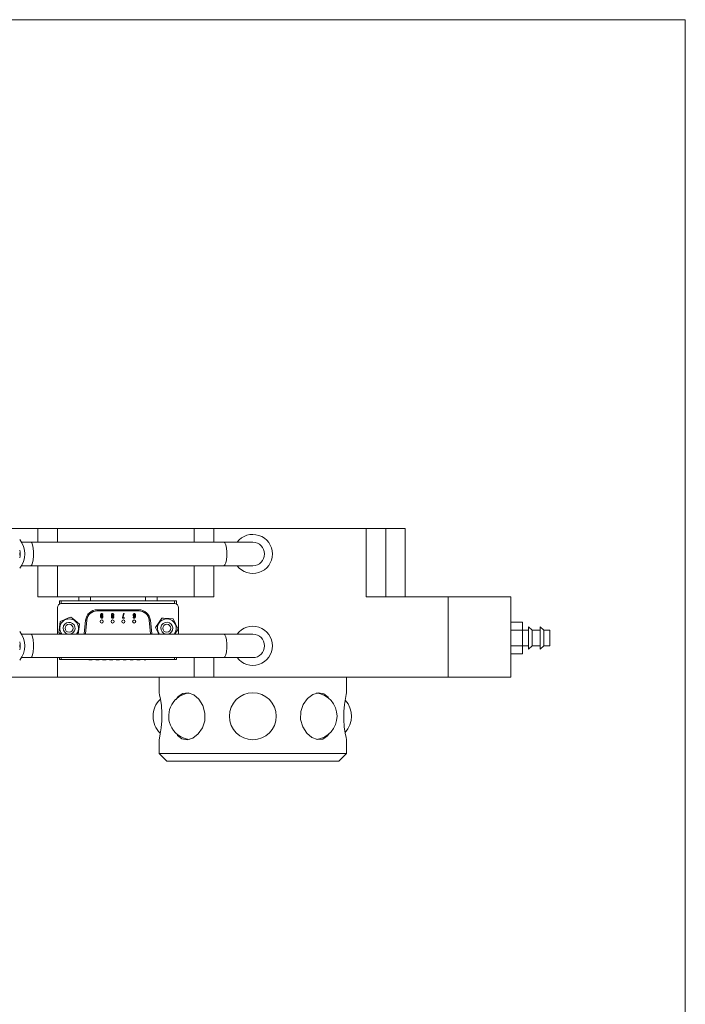
# Model space of a CAD drawing. Units: millimetres. Extents: x 20 to 210, y 10 to 285.
# Drawn here: x 129 to 197, y 184 to 285 of the extents above; entities that cross this region are included whole.
import ezdxf

# ---------------------------------------------------------------- set-up
doc = ezdxf.new("R2010")
doc.units = ezdxf.units.MM

msp = doc.modelspace()

# ---------------------------------------------------------------- linework, layer by layer
at = {"color": 7, "linetype": 'Continuous', "lineweight": 0}
for p, q in [((20.26, 285), (196.76, 285)), ((196.76, 285), (196.76, 10)), ((130.496, 232.941), (118.496, 232.941)), ((130.496, 231.541), (130.496, 232.941)), ((130.496, 232.941), (132.496, 232.941)), ((146.496, 232.941), (132.496, 232.941)), ((132.496, 232.941), (132.496, 231.541)), ((146.496, 232.941), (148.496, 232.941)), ((146.496, 231.541), (146.496, 232.941)), ((148.496, 231.541), (148.496, 232.941)), ((164.096, 232.941), (148.496, 232.941)), ((164.096, 225.941), (164.096, 232.941)), ((164.096, 232.941), (166.096, 232.941)), ((166.096, 232.941), (166.096, 225.941)), ((166.096, 232.941), (168.096, 232.941)), ((168.096, 232.941), (168.096, 225.941)), ((129.761, 231.541), (128.826, 231.541)), ((149.531, 231.541), (129.761, 231.541)), ((152.496, 231.541), (149.531, 231.541)), ((128.826, 229.141), (129.761, 229.141)), ((129.761, 229.141), (149.531, 229.141)), ((130.496, 225.941), (130.496, 229.141)), ((132.496, 229.141), (132.496, 225.941)), ((146.496, 225.941), (146.496, 229.141)), ((148.496, 225.941), (148.496, 229.141)), ((149.531, 229.141), (152.496, 229.141)), ((130.496, 225.941), (134.696, 225.941)), ((134.696, 225.941), (134.696, 225.541)), ((134.696, 225.941), (135.896, 225.941)), ((135.896, 225.941), (141.496, 225.941)), ((135.896, 225.941), (135.896, 225.541)), ((141.496, 225.941), (142.696, 225.941)), ((141.496, 225.941), (141.496, 225.541)), ((142.696, 225.941), (142.696, 225.541)), ((142.696, 225.941), (148.496, 225.941)), ((164.096, 225.941), (172.496, 225.941)), ((172.496, 217.741), (172.496, 225.941)), ((172.496, 225.941), (178.896, 225.941)), ((172.496, 217.741), (172.496, 225.941)), ((178.896, 217.741), (178.896, 225.941)), ((132.496, 224.861), (132.496, 222.141)), ((132.696, 225.208), (132.696, 225.541)), ((132.696, 225.541), (132.896, 225.541)), ((132.896, 225.541), (144.496, 225.541)), ((132.896, 225.541), (132.896, 225.261)), ((144.496, 225.261), (132.896, 225.261)), ((136.576, 224.521), (136.576, 224.641)), ((136.576, 224.641), (140.816, 224.641)), ((140.816, 224.641), (140.816, 224.521)), ((144.496, 225.541), (144.696, 225.541)), ((144.496, 225.261), (144.496, 225.541)), ((144.696, 225.541), (144.696, 225.208)), ((144.896, 222.651), (144.896, 224.861)), ((140.816, 224.521), (136.576, 224.521)), ((137.144, 224.137), (137.089, 224.137)), ((138.03, 223.902), (138.03, 223.904)), ((138.084, 223.904), (138.084, 223.902)), ((138.205, 223.902), (138.205, 223.904)), ((138.258, 223.904), (138.258, 223.902)), ((139.144, 223.824), (139.258, 224.245)), ((139.144, 223.773), (139.144, 223.824)), ((139.374, 223.773), (139.144, 223.773)), ((139.314, 224.245), (139.195, 223.819)), ((139.195, 223.819), (139.374, 223.819)), ((139.258, 224.245), (139.314, 224.245)), ((139.374, 223.819), (139.374, 223.773)), ((140.258, 223.882), (140.313, 223.882)), ((135.236, 222.167), (135.383, 223.567)), ((135.502, 223.555), (135.355, 222.155)), ((142.037, 222.155), (141.89, 223.555)), ((142.009, 223.567), (142.157, 222.167)), ((144.896, 222.141), (144.896, 222.651)), ((180.096, 223.358), (178.896, 223.358)), ((180.096, 222.55), (180.096, 223.358)), ((181.096, 222.541), (180.696, 222.871)), ((180.696, 220.611), (180.696, 222.871)), ((182.296, 222.541), (181.896, 222.871)), ((181.896, 220.611), (181.896, 222.871)), ((129.761, 222.141), (128.826, 222.141)), ((149.531, 222.141), (129.761, 222.141)), ((132.626, 222.306), (132.839, 222.141)), ((152.496, 222.141), (149.531, 222.141)), ((180.096, 222.55), (178.896, 222.55)), ((180.096, 220.933), (180.096, 222.55)), ((180.696, 222.541), (180.096, 222.541)), ((181.896, 222.541), (181.096, 222.541)), ((181.096, 220.941), (181.096, 222.541)), ((182.896, 222.541), (182.296, 222.541)), ((182.296, 220.941), (182.296, 222.541)), ((182.896, 220.941), (182.896, 222.541)), ((180.096, 220.933), (178.896, 220.933)), ((180.096, 220.941), (180.696, 220.941)), ((180.096, 220.125), (180.096, 220.933)), ((180.696, 220.611), (181.096, 220.941)), ((181.096, 220.941), (181.896, 220.941)), ((181.896, 220.611), (182.296, 220.941)), ((182.296, 220.941), (182.896, 220.941)), ((128.826, 219.741), (129.761, 219.741)), ((129.761, 219.741), (149.531, 219.741)), ((132.496, 219.741), (132.496, 217.741)), ((132.696, 219.541), (132.696, 219.741)), ((132.896, 219.741), (132.896, 219.541)), ((144.496, 219.541), (144.496, 219.741)), ((144.696, 219.741), (144.696, 219.541)), ((146.496, 219.741), (146.496, 217.741)), ((148.496, 219.741), (148.496, 217.741)), ((149.531, 219.741), (152.496, 219.741)), ((180.096, 220.125), (178.896, 220.125)), ((132.896, 219.541), (132.696, 219.541)), ((132.896, 219.541), (144.496, 219.541)), ((135.725, 219.501), (135.725, 219.541)), ((135.725, 219.501), (135.74, 219.501)), ((135.74, 219.501), (135.74, 219.541)), ((135.74, 219.501), (135.759, 219.501)), ((135.759, 219.501), (135.759, 219.541)), ((135.759, 219.501), (136.041, 219.501)), ((136.041, 219.501), (136.041, 219.541)), ((136.054, 219.501), (136.054, 219.541)), ((136.431, 219.501), (136.431, 219.541)), ((136.489, 219.501), (136.489, 219.541)), ((136.586, 219.501), (136.586, 219.541)), ((136.68, 219.501), (136.68, 219.541)), ((136.754, 219.501), (136.754, 219.541)), ((137.115, 219.501), (137.115, 219.541)), ((137.115, 219.501), (137.332, 219.501)), ((137.332, 219.501), (137.332, 219.541)), ((137.332, 219.501), (137.406, 219.501)), ((137.406, 219.501), (137.406, 219.541)), ((137.406, 219.501), (137.474, 219.501)), ((137.474, 219.501), (137.474, 219.541)), ((137.825, 219.501), (137.825, 219.541)), ((137.841, 219.501), (137.841, 219.541)), ((137.889, 219.501), (137.889, 219.541)), ((137.993, 219.501), (137.993, 219.541)), ((138.096, 219.501), (138.096, 219.541)), ((138.145, 219.501), (138.145, 219.541)), ((138.161, 219.501), (138.161, 219.541)), ((138.525, 219.501), (138.525, 219.541)), ((138.525, 219.501), (138.538, 219.501)), ((138.538, 219.501), (138.538, 219.541)), ((138.593, 219.501), (138.593, 219.541)), ((138.693, 219.501), (138.693, 219.541)), ((138.796, 219.501), (138.796, 219.541)), ((138.841, 219.501), (138.841, 219.541)), ((138.854, 219.501), (138.854, 219.541)), ((139.241, 219.501), (139.241, 219.541)), ((139.241, 219.501), (139.548, 219.501)), ((139.548, 219.501), (139.548, 219.541)), ((139.928, 219.501), (139.928, 219.541)), ((139.941, 219.501), (139.941, 219.541)), ((139.996, 219.501), (139.996, 219.541)), ((140.099, 219.501), (140.099, 219.541)), ((140.203, 219.501), (140.203, 219.541)), ((140.248, 219.501), (140.248, 219.541)), ((140.248, 219.501), (140.258, 219.501)), ((140.258, 219.501), (140.258, 219.541)), ((140.635, 219.501), (140.635, 219.541)), ((140.728, 219.501), (140.728, 219.541)), ((140.825, 219.501), (140.825, 219.541)), ((140.903, 219.501), (140.903, 219.541)), ((140.951, 219.501), (140.951, 219.541)), ((140.958, 219.501), (140.958, 219.541)), ((141.37, 219.501), (141.37, 219.541)), ((141.503, 219.501), (141.503, 219.541)), ((141.503, 219.501), (141.541, 219.501)), ((141.541, 219.501), (141.541, 219.541)), ((144.696, 219.541), (144.496, 219.541)), ((132.496, 217.741), (116.496, 217.741)), ((132.496, 217.741), (146.496, 217.741)), ((142.896, 217.741), (142.896, 216.113)), ((146.496, 217.741), (148.496, 217.741)), ((172.496, 217.741), (148.496, 217.741)), ((162.096, 216.128), (162.096, 217.741)), ((178.896, 217.741), (172.496, 217.741)), ((142.896, 211.355), (142.896, 209.941)), ((162.096, 209.941), (162.096, 211.37)), ((142.896, 209.941), (143.696, 209.141)), ((142.896, 209.941), (162.096, 209.941)), ((161.296, 209.141), (162.096, 209.941)), ((161.296, 209.141), (143.696, 209.141))]:
    msp.add_line(p, q, dxfattribs=at)
at = {"color": 7, "linetype": 'Continuous', "lineweight": 0, "flags": 128}
for points in [[(129.761, 229.141), (129.867, 229.214), (129.96, 229.422), (130.03, 229.741), (130.067, 230.133), (130.067, 230.55), (130.03, 230.941), (129.96, 231.261), (129.867, 231.469), (129.761, 231.541)], [(149.531, 229.141), (149.638, 229.214), (149.731, 229.422), (149.8, 229.741), (149.837, 230.133), (149.837, 230.55), (149.8, 230.941), (149.731, 231.261), (149.638, 231.469), (149.531, 231.541), (149.531, 231.541)], [(133.854, 223.885), (133.717, 223.829), (133.172, 223.608), (132.784, 223.45)], [(134.766, 223.177), (134.277, 223.556), (133.854, 223.885)], [(140.357, 223.94), (140.317, 223.95), (140.292, 223.969)], [(143.2, 223.784), (142.849, 223.275), (142.545, 222.833)], [(144.351, 223.693), (143.933, 223.726), (143.347, 223.772), (143.2, 223.784)], [(144.847, 222.65), (144.581, 223.208), (144.351, 223.693)], [(132.784, 223.45), (132.7, 222.838), (132.626, 222.306)], [(134.623, 222.141), (134.692, 222.645), (134.766, 223.177)], [(135.502, 223.555), (135.479, 223.557), (135.457, 223.559), (135.436, 223.561), (135.418, 223.563), (135.403, 223.565), (135.392, 223.566), (135.385, 223.567), (135.383, 223.567)], [(142.009, 223.567), (142.007, 223.567), (142, 223.566), (141.989, 223.565), (141.974, 223.563), (141.956, 223.561), (141.935, 223.559), (141.913, 223.557), (141.89, 223.555)], [(142.545, 222.833), (142.811, 222.274), (142.896, 222.096)], [(144.496, 222.14), (144.543, 222.208), (144.847, 222.65)], [(129.761, 219.741), (129.867, 219.814), (129.96, 220.022), (130.03, 220.341), (130.067, 220.733), (130.067, 221.15), (130.03, 221.541), (129.96, 221.861), (129.867, 222.069), (129.761, 222.141), (129.761, 222.141)], [(135.355, 222.155), (135.332, 222.157), (135.309, 222.159), (135.289, 222.161), (135.271, 222.163), (135.256, 222.165), (135.245, 222.166), (135.238, 222.167), (135.236, 222.167)], [(142.157, 222.167), (142.154, 222.167), (142.147, 222.166), (142.136, 222.165), (142.122, 222.163), (142.103, 222.161), (142.083, 222.159), (142.06, 222.157), (142.037, 222.155)], [(149.531, 219.741), (149.638, 219.814), (149.731, 220.022), (149.8, 220.341), (149.837, 220.733), (149.837, 221.15), (149.8, 221.541), (149.731, 221.861), (149.638, 222.069), (149.531, 222.141)], [(142.903, 216.113), (142.899, 216.129), (142.948, 215.925), (143.039, 215.486), (143.136, 214.841), (143.195, 214.065), (143.189, 213.271), (143.124, 212.543), (143.026, 211.932), (142.937, 211.51), (142.896, 211.343), (142.899, 211.355)], [(144.65, 215.446), (144.848, 215.755), (145.325, 216.076), (145.881, 216.129), (146.45, 215.925), (146.974, 215.486), (147.386, 214.841), (147.601, 214.065), (147.579, 213.271), (147.339, 212.543), (146.915, 211.932), (146.361, 211.51), (145.772, 211.343), (145.237, 211.443), (144.795, 211.786), (144.686, 211.973)], [(160.331, 212.019), (160.144, 211.728), (159.667, 211.407), (159.111, 211.354), (158.543, 211.558), (158.018, 211.997), (157.606, 212.642), (157.391, 213.418), (157.413, 214.211), (157.653, 214.94), (158.077, 215.551), (158.631, 215.973), (159.22, 216.14), (159.755, 216.04), (160.197, 215.696), (160.309, 215.504)], [(162.089, 211.37), (162.093, 211.354), (162.044, 211.558), (161.953, 211.997), (161.856, 212.642), (161.797, 213.418), (161.803, 214.211), (161.868, 214.94), (161.966, 215.551), (162.055, 215.973), (162.096, 216.14), (162.093, 216.128)]]:
    msp.add_lwpolyline(points, dxfattribs=at)
at = {"color": 7, "linetype": 'Continuous', "lineweight": 0}
for centre, radius in [((133.696, 222.741), 0.41), ((137.034, 223.433), 0.16), ((138.142, 223.433), 0.16), ((139.25, 223.433), 0.16), ((140.358, 223.433), 0.16), ((143.696, 222.741), 0.41), ((152.496, 213.741), 2.4)]:
    msp.add_circle(centre, radius, dxfattribs=at)
for centre, radius, start, end in [((126.84, 230.341), 2.32, 320.72694, 39.27306), ((152.496, 230.341), 2, 216.8699, 143.1301), ((126.84, 230.341), 1.84, 347.44478, 12.55522), ((152.496, 230.341), 1.2, 270, 90), ((152.496, 230.341), 1.2, 270, 90), ((126.84, 230.341), 1.8, 356.17957, 3.82043), ((132.896, 224.861), 0.4, 90, 180), ((136.576, 223.441), 1.2, 90, 173.99099), ((140.816, 223.441), 1.2, 6.00901, 90), ((144.496, 224.861), 0.4, 0, 90), ((133.696, 222.741), 0.96, 321.31781, 218.68219), ((136.576, 223.441), 1.08, 90, 173.99099), ((140.816, 223.441), 1.08, 6.00901, 90), ((143.696, 222.741), 0.96, 85.46765, 218.68219), ((143.696, 222.741), 0.96, 321.31781, 85.46765), ((133.696, 222.741), 0.61, 292.13612, 259.61114), ((143.696, 222.741), 0.61, 85.46765, 259.61114), ((143.696, 222.741), 0.61, 280.38886, 85.46765), ((152.496, 220.941), 2, 216.8699, 143.1301), ((126.84, 220.941), 2.32, 320.72694, 39.27306), ((133.696, 222.741), 0.61, 280.38886, 292.13612), ((136.429, 222.041), 1.2, 173.99099, 175.21981), ((140.963, 222.041), 1.2, 4.78019, 6.00901), ((152.496, 220.941), 1.2, 270, 90), ((152.496, 220.941), 1.2, 270, 90), ((126.84, 220.941), 1.84, 347.44478, 12.55522), ((126.84, 220.941), 1.8, 356.17957, 3.82043), ((146.281, 213.741), 2.4, 98.36218, 202.40579), ((158.712, 213.741), 2.4, 277.31088, 83.10813), ((144.69, 213.741), 2.4, 133.99113, 225.85138), ((160.198, 213.741), 2.4, 316.65445, 42.7916), ((146.281, 213.741), 2.4, 202.40579, 262.83217)]:
    msp.add_arc(centre, radius, start, end, dxfattribs=at)
for points, knots in [([(136.907, 224.003), (136.908, 224.029), (136.909, 224.072), (136.922, 224.13), (136.94, 224.178), (136.962, 224.204), (136.972, 224.216)], [0, 0, 0, 0, 0.340216, 0.560378, 0.7803494, 1, 1, 1, 1]), ([(136.963, 223.802), (136.949, 223.822), (136.925, 223.855), (136.914, 223.91), (136.908, 223.956), (136.907, 223.988), (136.907, 224.003)], [0, 0, 0, 0, 0.338283, 0.5587595, 0.7793641, 1, 1, 1, 1]), ([(137.009, 224.185), (136.999, 224.17), (136.982, 224.144), (136.972, 224.103), (136.966, 224.068), (136.964, 224.044), (136.963, 224.032)], [0, 0, 0, 0, 0.3382532, 0.5587704, 0.7793708, 1, 1, 1, 1]), ([(136.963, 224.032), (136.967, 224.041), (136.977, 224.058), (137.004, 224.083), (137.029, 224.086), (137.045, 224.088)], [0, 0, 0, 0, 0.2812634, 0.5619874, 1, 1, 1, 1]), ([(137.033, 223.773), (137.018, 223.775), (136.992, 223.778), (136.972, 223.795), (136.963, 223.802)], [0, 0, 0, 0, 0.5591691, 1, 1, 1, 1]), ([(136.997, 224.028), (136.987, 224.013), (136.969, 223.986), (136.968, 223.954), (136.968, 223.94)], [0, 0, 0, 0, 0.5575072, 1, 1, 1, 1]), ([(136.968, 223.94), (136.968, 223.918), (136.968, 223.879), (136.99, 223.846), (136.999, 223.831)], [0, 0, 0, 0, 0.5618704, 1, 1, 1, 1]), ([(136.972, 224.216), (136.984, 224.226), (137.006, 224.243), (137.033, 224.245), (137.045, 224.245)], [0, 0, 0, 0, 0.5589267, 1, 1, 1, 1]), ([(137.035, 224.045), (137.027, 224.043), (137.012, 224.042), (137.001, 224.032), (136.997, 224.028)], [0, 0, 0, 0, 0.55889508, 1, 1, 1, 1]), ([(136.999, 223.831), (137.005, 223.827), (137.016, 223.818), (137.029, 223.817), (137.035, 223.817)], [0, 0, 0, 0, 0.5589779, 1, 1, 1, 1]), ([(137.04, 224.2), (137.034, 224.198), (137.022, 224.197), (137.013, 224.189), (137.009, 224.185)], [0, 0, 0, 0, 0.5585491, 1, 1, 1, 1]), ([(137.106, 223.805), (137.094, 223.795), (137.072, 223.777), (137.045, 223.774), (137.033, 223.773)], [0, 0, 0, 0, 0.5596095, 1, 1, 1, 1]), ([(137.069, 224.03), (137.064, 224.035), (137.054, 224.043), (137.041, 224.044), (137.035, 224.045)], [0, 0, 0, 0, 0.5596467, 1, 1, 1, 1]), ([(137.035, 223.817), (137.042, 223.818), (137.054, 223.821), (137.063, 223.83), (137.067, 223.834)], [0, 0, 0, 0, 0.55747238, 1, 1, 1, 1]), ([(137.067, 224.19), (137.062, 224.193), (137.054, 224.199), (137.045, 224.199), (137.04, 224.2)], [0, 0, 0, 0, 0.5582837, 1, 1, 1, 1]), ([(137.045, 224.245), (137.057, 224.245), (137.079, 224.243), (137.096, 224.23), (137.103, 224.224)], [0, 0, 0, 0, 0.5600117, 1, 1, 1, 1]), ([(137.045, 224.088), (137.059, 224.086), (137.084, 224.083), (137.102, 224.066), (137.11, 224.059)], [0, 0, 0, 0, 0.558546, 1, 1, 1, 1]), ([(137.089, 224.137), (137.088, 224.148), (137.085, 224.168), (137.073, 224.183), (137.067, 224.19)], [0, 0, 0, 0, 0.5593025, 1, 1, 1, 1]), ([(137.067, 223.834), (137.073, 223.842), (137.084, 223.857), (137.092, 223.891), (137.093, 223.916), (137.093, 223.931)], [0, 0, 0, 0, 0.2791005, 0.5593263, 1, 1, 1, 1]), ([(137.093, 223.931), (137.094, 223.951), (137.094, 223.986), (137.077, 224.017), (137.069, 224.03)], [0, 0, 0, 0, 0.5627154, 1, 1, 1, 1]), ([(137.103, 224.224), (137.115, 224.209), (137.137, 224.184), (137.142, 224.151), (137.144, 224.137)], [0, 0, 0, 0, 0.5598117, 1, 1, 1, 1]), ([(137.149, 223.931), (137.148, 223.905), (137.146, 223.858), (137.118, 223.821), (137.106, 223.805)], [0, 0, 0, 0, 0.5606907, 1, 1, 1, 1]), ([(137.11, 224.059), (137.118, 224.049), (137.134, 224.029), (137.147, 223.984), (137.148, 223.951), (137.149, 223.931)], [0, 0, 0, 0, 0.27941645, 0.55959509, 1, 1, 1, 1]), ([(138.018, 224.11), (138.02, 224.132), (138.022, 224.17), (138.046, 224.201), (138.057, 224.214)], [0, 0, 0, 0, 0.5600418, 1, 1, 1, 1]), ([(138.057, 224.028), (138.045, 224.041), (138.024, 224.065), (138.02, 224.096), (138.018, 224.11)], [0, 0, 0, 0, 0.5603277, 1, 1, 1, 1]), ([(138.03, 223.904), (138.032, 223.921), (138.036, 223.951), (138.056, 223.974), (138.064, 223.984)], [0, 0, 0, 0, 0.55893655, 1, 1, 1, 1]), ([(138.067, 223.805), (138.055, 223.821), (138.033, 223.85), (138.031, 223.886), (138.03, 223.902)], [0, 0, 0, 0, 0.5583151, 1, 1, 1, 1]), ([(138.057, 224.214), (138.072, 224.225), (138.098, 224.243), (138.13, 224.245), (138.144, 224.245)], [0, 0, 0, 0, 0.5580154, 1, 1, 1, 1]), ([(138.096, 224.003), (138.088, 224.007), (138.073, 224.013), (138.062, 224.023), (138.057, 224.028)], [0, 0, 0, 0, 0.55972268, 1, 1, 1, 1]), ([(138.064, 223.984), (138.07, 223.988), (138.079, 223.997), (138.091, 224.001), (138.096, 224.003)], [0, 0, 0, 0, 0.5596372, 1, 1, 1, 1]), ([(138.144, 223.773), (138.128, 223.775), (138.099, 223.778), (138.076, 223.796), (138.067, 223.805)], [0, 0, 0, 0, 0.55931, 1, 1, 1, 1]), ([(138.098, 224.183), (138.09, 224.17), (138.075, 224.148), (138.074, 224.122), (138.074, 224.11)], [0, 0, 0, 0, 0.55750847, 1, 1, 1, 1]), ([(138.074, 224.11), (138.075, 224.096), (138.076, 224.072), (138.091, 224.053), (138.098, 224.045)], [0, 0, 0, 0, 0.5601119, 1, 1, 1, 1]), ([(138.103, 223.967), (138.099, 223.962), (138.091, 223.952), (138.085, 223.93), (138.084, 223.914), (138.084, 223.904)], [0, 0, 0, 0, 0.2794484, 0.5596722, 1, 1, 1, 1]), ([(138.084, 223.902), (138.084, 223.888), (138.084, 223.863), (138.097, 223.843), (138.103, 223.834)], [0, 0, 0, 0, 0.5620046, 1, 1, 1, 1]), ([(138.144, 224.202), (138.134, 224.201), (138.117, 224.199), (138.104, 224.188), (138.098, 224.183)], [0, 0, 0, 0, 0.5591478, 1, 1, 1, 1]), ([(138.098, 224.045), (138.106, 224.038), (138.119, 224.027), (138.137, 224.026), (138.144, 224.025)], [0, 0, 0, 0, 0.5594488, 1, 1, 1, 1]), ([(138.144, 223.984), (138.135, 223.983), (138.12, 223.982), (138.108, 223.971), (138.103, 223.967)], [0, 0, 0, 0, 0.5593238, 1, 1, 1, 1]), ([(138.103, 223.834), (138.11, 223.828), (138.122, 223.818), (138.137, 223.817), (138.144, 223.817)], [0, 0, 0, 0, 0.5591887, 1, 1, 1, 1]), ([(138.144, 224.245), (138.162, 224.244), (138.195, 224.242), (138.22, 224.223), (138.231, 224.214)], [0, 0, 0, 0, 0.5603844, 1, 1, 1, 1]), ([(138.19, 224.183), (138.183, 224.189), (138.169, 224.2), (138.152, 224.201), (138.144, 224.202)], [0, 0, 0, 0, 0.5593225, 1, 1, 1, 1]), ([(138.144, 224.025), (138.154, 224.026), (138.171, 224.028), (138.184, 224.039), (138.19, 224.045)], [0, 0, 0, 0, 0.5592366, 1, 1, 1, 1]), ([(138.185, 223.967), (138.179, 223.972), (138.166, 223.982), (138.151, 223.983), (138.144, 223.984)], [0, 0, 0, 0, 0.5591887, 1, 1, 1, 1]), ([(138.144, 223.817), (138.153, 223.818), (138.168, 223.819), (138.18, 223.829), (138.185, 223.834)], [0, 0, 0, 0, 0.5593236, 1, 1, 1, 1]), ([(138.222, 223.805), (138.209, 223.795), (138.186, 223.776), (138.157, 223.774), (138.144, 223.773)], [0, 0, 0, 0, 0.5590567, 1, 1, 1, 1]), ([(138.205, 223.904), (138.204, 223.917), (138.204, 223.94), (138.191, 223.959), (138.185, 223.967)], [0, 0, 0, 0, 0.56152279, 1, 1, 1, 1]), ([(138.185, 223.834), (138.189, 223.839), (138.198, 223.85), (138.204, 223.874), (138.204, 223.891), (138.205, 223.902)], [0, 0, 0, 0, 0.27924, 0.559436, 1, 1, 1, 1]), ([(138.214, 224.11), (138.214, 224.125), (138.213, 224.152), (138.197, 224.173), (138.19, 224.183)], [0, 0, 0, 0, 0.5609862, 1, 1, 1, 1]), ([(138.19, 224.045), (138.198, 224.055), (138.213, 224.075), (138.214, 224.099), (138.214, 224.11)], [0, 0, 0, 0, 0.5582642, 1, 1, 1, 1]), ([(138.231, 224.028), (138.225, 224.022), (138.213, 224.012), (138.199, 224.006), (138.193, 224.003)], [0, 0, 0, 0, 0.5598836, 1, 1, 1, 1]), ([(138.193, 224.003), (138.199, 224.001), (138.211, 223.996), (138.22, 223.988), (138.224, 223.984)], [0, 0, 0, 0, 0.5600085, 1, 1, 1, 1]), ([(138.258, 223.902), (138.257, 223.881), (138.254, 223.845), (138.232, 223.817), (138.222, 223.805)], [0, 0, 0, 0, 0.56000449, 1, 1, 1, 1]), ([(138.224, 223.984), (138.235, 223.971), (138.254, 223.947), (138.257, 223.917), (138.258, 223.904)], [0, 0, 0, 0, 0.559395, 1, 1, 1, 1]), ([(138.231, 224.214), (138.244, 224.197), (138.267, 224.165), (138.269, 224.127), (138.27, 224.11)], [0, 0, 0, 0, 0.5582833, 1, 1, 1, 1]), ([(138.27, 224.11), (138.267, 224.092), (138.262, 224.061), (138.241, 224.038), (138.231, 224.028)], [0, 0, 0, 0, 0.55800417, 1, 1, 1, 1]), ([(140.253, 224.088), (140.254, 224.115), (140.255, 224.162), (140.282, 224.2), (140.294, 224.216)], [0, 0, 0, 0, 0.5612624, 1, 1, 1, 1]), ([(140.292, 223.969), (140.278, 223.99), (140.254, 224.026), (140.253, 224.069), (140.253, 224.088)], [0, 0, 0, 0, 0.5574145, 1, 1, 1, 1]), ([(140.294, 223.795), (140.283, 223.81), (140.263, 223.835), (140.259, 223.868), (140.258, 223.882)], [0, 0, 0, 0, 0.5588041, 1, 1, 1, 1]), ([(140.294, 224.216), (140.306, 224.226), (140.329, 224.243), (140.357, 224.245), (140.369, 224.245)], [0, 0, 0, 0, 0.55865179, 1, 1, 1, 1]), ([(140.352, 223.773), (140.34, 223.774), (140.318, 223.776), (140.301, 223.789), (140.294, 223.795)], [0, 0, 0, 0, 0.5600164, 1, 1, 1, 1]), ([(140.33, 224.185), (140.325, 224.177), (140.315, 224.161), (140.31, 224.127), (140.309, 224.103), (140.308, 224.088)], [0, 0, 0, 0, 0.2784778, 0.5589975, 1, 1, 1, 1]), ([(140.308, 224.088), (140.309, 224.07), (140.309, 224.038), (140.325, 224.01), (140.333, 223.998)], [0, 0, 0, 0, 0.56220909, 1, 1, 1, 1]), ([(140.313, 223.882), (140.314, 223.871), (140.314, 223.852), (140.325, 223.836), (140.33, 223.829)], [0, 0, 0, 0, 0.5612761, 1, 1, 1, 1]), ([(140.367, 224.202), (140.359, 224.201), (140.345, 224.199), (140.335, 224.189), (140.33, 224.185)], [0, 0, 0, 0, 0.5585239, 1, 1, 1, 1]), ([(140.33, 223.829), (140.334, 223.826), (140.341, 223.82), (140.351, 223.82), (140.354, 223.819)], [0, 0, 0, 0, 0.558954, 1, 1, 1, 1]), ([(140.333, 223.998), (140.338, 223.994), (140.348, 223.986), (140.361, 223.984), (140.367, 223.984)], [0, 0, 0, 0, 0.5595021, 1, 1, 1, 1]), ([(140.425, 223.802), (140.413, 223.793), (140.391, 223.776), (140.364, 223.774), (140.352, 223.773)], [0, 0, 0, 0, 0.558875, 1, 1, 1, 1]), ([(140.354, 223.819), (140.362, 223.82), (140.375, 223.822), (140.384, 223.83), (140.388, 223.834)], [0, 0, 0, 0, 0.5590902, 1, 1, 1, 1]), ([(140.439, 223.996), (140.428, 223.98), (140.412, 223.958), (140.38, 223.942), (140.365, 223.941), (140.357, 223.94)], [0, 0, 0, 0, 0.5586807, 0.779333, 1, 1, 1, 1]), ([(140.401, 224.187), (140.395, 224.192), (140.385, 224.2), (140.372, 224.201), (140.367, 224.202)], [0, 0, 0, 0, 0.5596464, 1, 1, 1, 1]), ([(140.367, 223.984), (140.375, 223.985), (140.39, 223.987), (140.401, 223.997), (140.405, 224.001)], [0, 0, 0, 0, 0.55895183, 1, 1, 1, 1]), ([(140.369, 224.245), (140.385, 224.243), (140.413, 224.239), (140.435, 224.22), (140.444, 224.212)], [0, 0, 0, 0, 0.5584173, 1, 1, 1, 1]), ([(140.388, 223.834), (140.4, 223.85), (140.418, 223.877), (140.429, 223.921), (140.436, 223.958), (140.438, 223.983), (140.439, 223.996)], [0, 0, 0, 0, 0.33833564, 0.55882185, 0.77940552, 1, 1, 1, 1]), ([(140.434, 224.078), (140.434, 224.101), (140.433, 224.141), (140.41, 224.173), (140.401, 224.187)], [0, 0, 0, 0, 0.5614224, 1, 1, 1, 1]), ([(140.405, 224.001), (140.415, 224.014), (140.432, 224.037), (140.434, 224.066), (140.434, 224.078)], [0, 0, 0, 0, 0.55829355, 1, 1, 1, 1]), ([(140.495, 224.015), (140.494, 223.989), (140.493, 223.946), (140.478, 223.888), (140.458, 223.841), (140.436, 223.815), (140.425, 223.802)], [0, 0, 0, 0, 0.3401358, 0.5602547, 0.7802201, 1, 1, 1, 1]), ([(140.444, 224.212), (140.457, 224.192), (140.479, 224.16), (140.489, 224.106), (140.494, 224.061), (140.495, 224.031), (140.495, 224.015)], [0, 0, 0, 0, 0.3380233, 0.5586147, 0.7792822, 1, 1, 1, 1]), ([(136.041, 219.501), (136.043, 219.501), (136.057, 219.501), (136.056, 219.501), (136.054, 219.501)], [0, 0, 0, 0, 0.1243122, 1, 1, 1, 1]), ([(136.431, 219.501), (136.433, 219.501), (136.436, 219.501), (136.473, 219.501), (136.489, 219.501)], [0, 0, 0, 0, 0.5606934, 1, 1, 1, 1]), ([(136.489, 219.501), (136.505, 219.501), (136.534, 219.501), (136.57, 219.501), (136.586, 219.501)], [0, 0, 0, 0, 0.5595934, 1, 1, 1, 1]), ([(136.586, 219.501), (136.606, 219.501), (136.641, 219.501), (136.668, 219.501), (136.68, 219.501)], [0, 0, 0, 0, 0.55917237, 1, 1, 1, 1]), ([(136.68, 219.501), (136.699, 219.501), (136.73, 219.501), (136.746, 219.501), (136.753, 219.501), (136.754, 219.501), (136.754, 219.501)], [0, 0, 0, 0, 0.3382844, 0.5587581, 0.7793623, 1, 1, 1, 1]), ([(137.841, 219.501), (137.843, 219.501), (137.846, 219.501), (137.876, 219.501), (137.889, 219.501)], [0, 0, 0, 0, 0.5599991, 1, 1, 1, 1]), ([(137.889, 219.501), (137.907, 219.501), (137.937, 219.501), (137.976, 219.501), (137.993, 219.501)], [0, 0, 0, 0, 0.5590599, 1, 1, 1, 1]), ([(137.993, 219.501), (138.015, 219.501), (138.053, 219.501), (138.083, 219.501), (138.096, 219.501)], [0, 0, 0, 0, 0.5593186, 1, 1, 1, 1]), ([(138.096, 219.501), (138.112, 219.501), (138.141, 219.501), (138.144, 219.501), (138.145, 219.501)], [0, 0, 0, 0, 0.5583157, 1, 1, 1, 1]), ([(138.145, 219.501), (138.146, 219.501), (138.159, 219.501), (138.16, 219.501), (138.161, 219.501)], [0, 0, 0, 0, 0.1304029, 1, 1, 1, 1]), ([(138.538, 219.501), (138.541, 219.501), (138.547, 219.501), (138.579, 219.501), (138.593, 219.501)], [0, 0, 0, 0, 0.5599013, 1, 1, 1, 1]), ([(138.593, 219.501), (138.609, 219.501), (138.639, 219.501), (138.676, 219.501), (138.693, 219.501)], [0, 0, 0, 0, 0.5585744, 1, 1, 1, 1]), ([(138.693, 219.501), (138.714, 219.501), (138.753, 219.501), (138.783, 219.501), (138.796, 219.501)], [0, 0, 0, 0, 0.560035, 1, 1, 1, 1]), ([(138.796, 219.501), (138.811, 219.501), (138.838, 219.501), (138.84, 219.501), (138.841, 219.501)], [0, 0, 0, 0, 0.55837941, 1, 1, 1, 1]), ([(138.841, 219.501), (138.843, 219.501), (138.854, 219.501), (138.854, 219.501), (138.854, 219.501)], [0, 0, 0, 0, 0.1305745, 1, 1, 1, 1]), ([(139.941, 219.501), (139.943, 219.501), (139.946, 219.501), (139.981, 219.501), (139.996, 219.501)], [0, 0, 0, 0, 0.5614009, 1, 1, 1, 1]), ([(139.996, 219.501), (140.013, 219.501), (140.044, 219.501), (140.082, 219.501), (140.099, 219.501)], [0, 0, 0, 0, 0.5583194, 1, 1, 1, 1]), ([(140.099, 219.501), (140.121, 219.501), (140.16, 219.501), (140.19, 219.501), (140.203, 219.501)], [0, 0, 0, 0, 0.559313, 1, 1, 1, 1]), ([(140.203, 219.501), (140.218, 219.501), (140.245, 219.501), (140.247, 219.501), (140.248, 219.501)], [0, 0, 0, 0, 0.5579797, 1, 1, 1, 1]), ([(140.635, 219.501), (140.636, 219.501), (140.638, 219.501), (140.657, 219.501), (140.684, 219.501), (140.714, 219.501), (140.728, 219.501)], [0, 0, 0, 0, 0.3401347, 0.5602532, 0.7802149, 1, 1, 1, 1]), ([(140.728, 219.501), (140.744, 219.501), (140.773, 219.501), (140.809, 219.501), (140.825, 219.501)], [0, 0, 0, 0, 0.558858, 1, 1, 1, 1]), ([(140.825, 219.501), (140.841, 219.501), (140.87, 219.501), (140.893, 219.501), (140.903, 219.501)], [0, 0, 0, 0, 0.5600028, 1, 1, 1, 1]), ([(140.903, 219.501), (140.918, 219.501), (140.945, 219.501), (140.949, 219.501), (140.951, 219.501)], [0, 0, 0, 0, 0.5587965, 1, 1, 1, 1]), ([(141.37, 219.501), (141.387, 219.501), (141.419, 219.501), (141.463, 219.501), (141.492, 219.501), (141.499, 219.501), (141.503, 219.501)], [0, 0, 0, 0, 0.280751, 0.5601568, 0.7798215, 1, 1, 1, 1])]:
    msp.add_open_spline(points, degree=3, knots=knots, dxfattribs=at)
msp.add_open_spline([(137.825, 219.501), (137.841, 219.501)], degree=1, dxfattribs=at)

doc.saveas('drawing.dxf')
